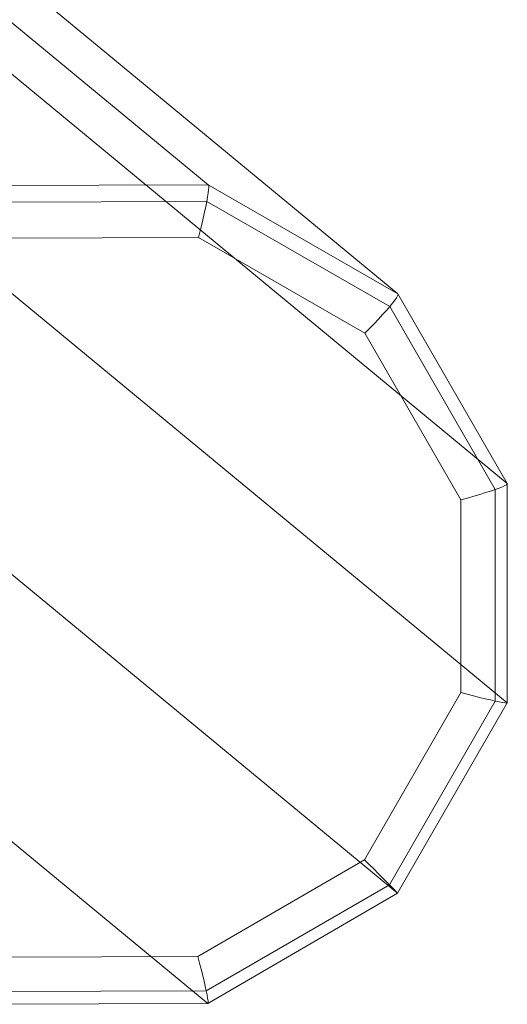
# Model space of a CAD drawing. Units: millimetres. Extents: x 2127 to 36727, y 5293 to 10592.
# Drawn here: x 18873 to 18971, y 7473 to 7670 of the extents above; entities that cross this region are included whole.
import ezdxf

# ---------------------------------------------------------------- set-up
doc = ezdxf.new("R2010")
doc.units = ezdxf.units.MM
doc.layers.add('mål', color=3, linetype='Continuous', lineweight=13)
doc.layers.add('robinia stolpe', color=32, linetype='Continuous', lineweight=9)

# ---------------------------------------------------------------- blocks, each defined once
blk = doc.blocks.new('LE 20512 - rambuk-flat-1')
at = {"layer": 'robinia stolpe', "flags": 128}
for points in [[(10830.02, 2333.44), (10830.38, 2334.75), (10830.7, 2336.03), (10831, 2337.31), (10831.28, 2338.51), (10831.52, 2339.63), (10831.71, 2340.66), (10831.88, 2341.59), (10832.01, 2342.38), (10832.07, 2343.01), (10832.09, 2343.5), (10832.09, 2343.82), (10832.01, 2343.99), (10788.17, 2343.85), (10679.19, 2433.83), (10723.06, 2433.97)], [(10863.38, 2314.26), (10864.31, 2315.21), (10865.23, 2316.16), (10866.1, 2317.09), (10866.92, 2317.99), (10867.68, 2318.83), (10868.34, 2319.6), (10868.88, 2320.28), (10869.35, 2320.88), (10869.7, 2321.37), (10869.92, 2321.75), (10870, 2322.02), (10869.97, 2322.16), (10832.01, 2343.99), (10723.06, 2433.97), (10761.02, 2412.14)], [(10782.91, 2330.23), (10782.93, 2374.15), (10891.88, 2284.17), (10869.97, 2322.16), (10761.02, 2412.14), (10782.93, 2374.15)], [(10791.49, 2333.3), (10830.02, 2333.44), (10863.38, 2314.26), (10882.59, 2280.9), (10882.56, 2242.34), (10863.3, 2208.85), (10829.91, 2189.47), (10791.41, 2189.34)], [(10863.3, 2208.85), (10864.22, 2207.92), (10865.15, 2207), (10866.02, 2206.12), (10866.84, 2205.31), (10867.58, 2204.54), (10868.26, 2203.86), (10868.8, 2203.29), (10869.27, 2202.83), (10869.59, 2202.47), (10869.84, 2202.25), (10869.92, 2202.12), (10869.89, 2202.15), (10891.86, 2240.24), (10782.91, 2330.23), (10760.94, 2292.13)], [(10829.91, 2189.47), (10830.27, 2188.17), (10830.57, 2186.91), (10830.9, 2185.69), (10831.17, 2184.57), (10831.39, 2183.51), (10831.6, 2182.58), (10831.77, 2181.79), (10831.88, 2181.11), (10831.96, 2180.59), (10831.99, 2180.26), (10831.96, 2180.07), (10831.9, 2180.07), (10869.89, 2202.15), (10760.94, 2292.13), (10722.95, 2270.05)], [(10882.56, 2242.34), (10883.87, 2241.99), (10885.13, 2241.66), (10886.32, 2241.36), (10887.47, 2241.09), (10888.5, 2240.84), (10889.43, 2240.62), (10890.22, 2240.46), (10890.88, 2240.32), (10891.37, 2240.24), (10891.69, 2240.19), (10891.86, 2240.19), (10891.86, 2240.24), (10891.88, 2284.17), (10891.88, 2284.09), (10891.72, 2283.93), (10891.39, 2283.76), (10890.9, 2283.52), (10890.25, 2283.27), (10889.46, 2282.97), (10888.53, 2282.67), (10887.5, 2282.35), (10886.38, 2281.99), (10885.15, 2281.64), (10883.9, 2281.26), (10882.59, 2280.9)], [(10791.41, 2189.34), (10791.03, 2188.06), (10790.67, 2186.78), (10790.32, 2185.58), (10789.96, 2184.43), (10789.64, 2183.37), (10789.31, 2182.44), (10789.01, 2181.65), (10788.74, 2180.97), (10788.49, 2180.45), (10788.3, 2180.13), (10788.14, 2179.94), (10788.03, 2179.91), (10831.9, 2180.07), (10722.95, 2270.05), (10679.08, 2269.92)]]:
    blk.add_lwpolyline(points, dxfattribs=at)
blk.add_lwpolyline([(10831.6, 2182.58), (10868.26, 2203.86), (10889.43, 2240.62), (10889.46, 2282.97), (10868.34, 2319.6), (10831.71, 2340.66), (10789.42, 2340.53), (10752.77, 2319.24), (10731.59, 2282.48), (10731.56, 2240.13), (10752.68, 2203.51), (10789.31, 2182.44)], close=True, dxfattribs=at)

msp = doc.modelspace()

# ---------------------------------------------------------------- block references
at = {"layer": 'mål'}
msp.add_blockref('LE 20512 - rambuk-flat-1', (8078.78, 5292.77), dxfattribs=at)

doc.saveas('drawing.dxf')
